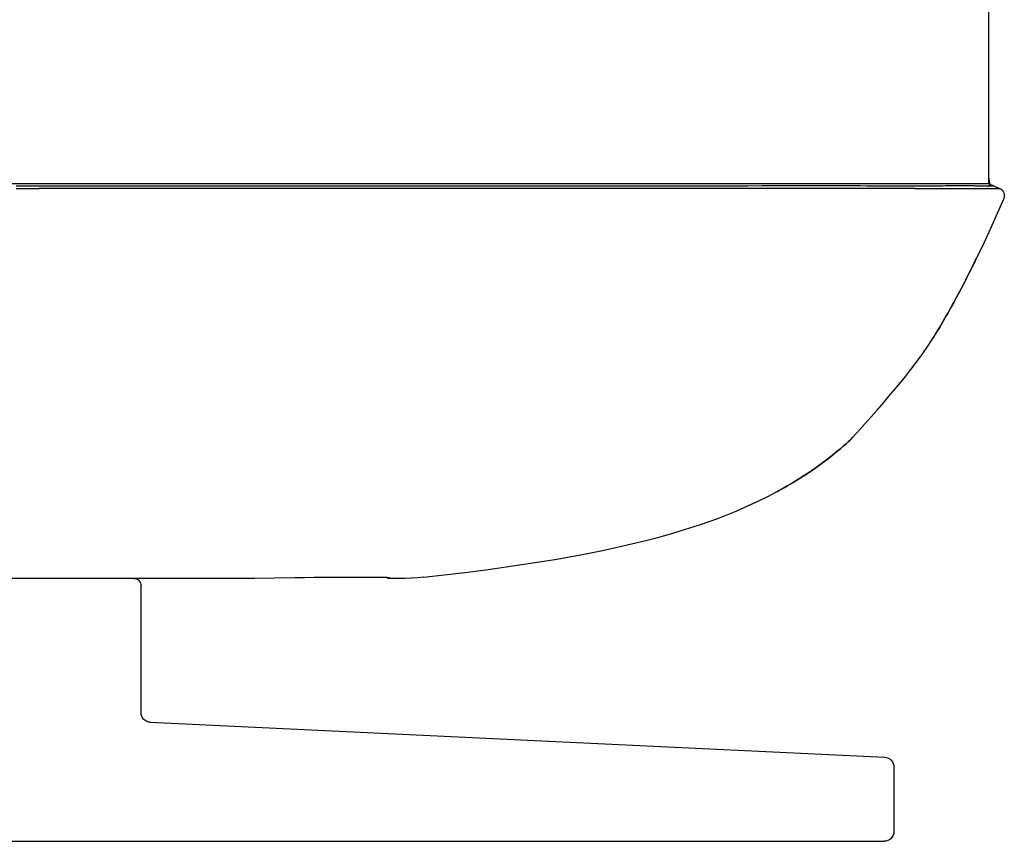
# Model space of a CAD drawing. Units: millimetres. Extents: x -780 to 1225, y -1416 to 360.
# Drawn here: x -618 to -568, y -1109 to -1068 of the extents above; entities that cross this region are included whole.
import ezdxf

# ---------------------------------------------------------------- set-up
doc = ezdxf.new("R2010")
doc.units = ezdxf.units.MM
doc.header["$MEASUREMENT"] = 0
doc.layers.add('Livello 2', color=7, linetype='Continuous', lineweight=0)

msp = doc.modelspace()

# ---------------------------------------------------------------- linework, layer by layer
at = {"layer": 'Livello 2', "color": 18, "lineweight": 25, "true_color": 0x010101}
for p, q in [((-568.952, -1067.49), (-568.952, -1076.211)), ((-568.952, -1067.49), (-568.952, -1076.211)), ((-568.653, -1076.338), (-568.38, -1076.454)), ((-568.653, -1076.338), (-568.38, -1076.454)), ((-611.856, -1096.034), (-620.736, -1096.034)), ((-611.856, -1096.034), (-620.736, -1096.034)), ((-611.496, -1102.776), (-611.496, -1096.394)), ((-611.496, -1102.776), (-611.496, -1096.394)), ((-611.039, -1103.255), (-574.153, -1105.012)), ((-611.039, -1103.255), (-574.153, -1105.012)), ((-573.696, -1105.491), (-573.696, -1108.754)), ((-573.696, -1105.491), (-573.696, -1108.754)), ((-658.416, -1109.234), (-574.176, -1109.234)), ((-658.416, -1109.234), (-574.176, -1109.234))]:
    msp.add_line(p, q, dxfattribs=at)
for points in [[(-616.619, -1076.211), (-620.328, -1076.211)], [(-573.044, -1076.211), (-573.54, -1076.211), (-574.06, -1076.21), (-574.605, -1076.21), (-575.177, -1076.209), (-575.748, -1076.208), (-576.344, -1076.207), (-576.962, -1076.207), (-577.597, -1076.207), (-578.201, -1076.207), (-578.813, -1076.207), (-579.434, -1076.207), (-580.062, -1076.208), (-580.672, -1076.208), (-581.284, -1076.209), (-581.898, -1076.209), (-582.515, -1076.209), (-583.218, -1076.21), (-583.922, -1076.21), (-584.629, -1076.21), (-585.336, -1076.21), (-586.263, -1076.21), (-587.191, -1076.211), (-588.121, -1076.211), (-589.054, -1076.211), (-589.774, -1076.211), (-590.495, -1076.211), (-591.217, -1076.211), (-591.939, -1076.211), (-592.886, -1076.211), (-593.833, -1076.211), (-594.781, -1076.211), (-595.729, -1076.211), (-597.247, -1076.211), (-598.766, -1076.211), (-600.284, -1076.211), (-601.803, -1076.211), (-605.513, -1076.211), (-609.212, -1076.211), (-612.911, -1076.211), (-616.619, -1076.211)], [(-568.952, -1076.211), (-568.953, -1076.211), (-568.957, -1076.211), (-568.963, -1076.211), (-568.974, -1076.211), (-568.981, -1076.211), (-568.989, -1076.211), (-568.999, -1076.211), (-569.01, -1076.211), (-569.024, -1076.211), (-569.04, -1076.211), (-569.059, -1076.211), (-569.081, -1076.211), (-569.094, -1076.211), (-569.108, -1076.211), (-569.123, -1076.211), (-569.139, -1076.211), (-569.157, -1076.211), (-569.177, -1076.211), (-569.198, -1076.211), (-569.222, -1076.211), (-569.248, -1076.211), (-569.276, -1076.211), (-569.308, -1076.211), (-569.343, -1076.21), (-569.362, -1076.21), (-569.382, -1076.21), (-569.403, -1076.21), (-569.426, -1076.21), (-569.449, -1076.21), (-569.475, -1076.21), (-569.501, -1076.21), (-569.53, -1076.209), (-569.56, -1076.209), (-569.592, -1076.209), (-569.627, -1076.209), (-569.663, -1076.209), (-569.703, -1076.209), (-569.745, -1076.208), (-569.79, -1076.208), (-569.839, -1076.208), (-569.891, -1076.208), (-569.948, -1076.208), (-570.008, -1076.207), (-570.074, -1076.207), (-570.144, -1076.207), (-570.221, -1076.207), (-570.303, -1076.207), (-570.393, -1076.207), (-570.49, -1076.207), (-570.596, -1076.207), (-570.71, -1076.207), (-570.832, -1076.207), (-570.964, -1076.207), (-571.106, -1076.208), (-571.257, -1076.208), (-571.418, -1076.209), (-571.77, -1076.21), (-572.161, -1076.21), (-572.588, -1076.211), (-573.044, -1076.211)], [(-568.951, -1076.211), (-568.952, -1076.208), (-568.952, -1076.205), (-568.952, -1076.202), (-568.953, -1076.198)], [(-568.935, -1076.218), (-568.94, -1076.213), (-568.944, -1076.208), (-568.948, -1076.203), (-568.953, -1076.198)], [(-568.952, -1075.771), (-568.946, -1075.82), (-568.94, -1075.868), (-568.913, -1076.073), (-568.886, -1076.239)], [(-568.952, -1075.771), (-568.946, -1075.82), (-568.94, -1075.868), (-568.913, -1076.073), (-568.886, -1076.239)], [(-568.653, -1076.338), (-568.728, -1076.306), (-568.803, -1076.274), (-568.878, -1076.242), (-568.952, -1076.211)], [(-568.653, -1076.338), (-568.728, -1076.306), (-568.803, -1076.274), (-568.878, -1076.242), (-568.952, -1076.211)], [(-617.772, -1076.308), (-617.108, -1076.308), (-616.863, -1076.308), (-616.619, -1076.308)], [(-617.762, -1076.454), (-617.476, -1076.454), (-617.191, -1076.454), (-616.905, -1076.454), (-616.619, -1076.454)], [(-616.619, -1076.308), (-616.375, -1076.308), (-616.13, -1076.308), (-615.467, -1076.308), (-614.803, -1076.308), (-613.903, -1076.308), (-613.002, -1076.308), (-611.221, -1076.308), (-609.438, -1076.308), (-605.871, -1076.308), (-602.303, -1076.308), (-601.388, -1076.308), (-600.473, -1076.308), (-598.34, -1076.308), (-596.21, -1076.308), (-595.297, -1076.308), (-594.384, -1076.308), (-593.472, -1076.308), (-592.56, -1076.308), (-591.38, -1076.308), (-590.2, -1076.308), (-589.732, -1076.308), (-589.264, -1076.308), (-588.797, -1076.308), (-588.33, -1076.308), (-587.394, -1076.308), (-586.459, -1076.308), (-585.053, -1076.308), (-583.648, -1076.307), (-582.693, -1076.307), (-581.74, -1076.307), (-581.027, -1076.307), (-580.316, -1076.306), (-579.212, -1076.306), (-578.119, -1076.306), (-576.996, -1076.305), (-575.909, -1076.306), (-575.647, -1076.306), (-575.389, -1076.306), (-575.053, -1076.307), (-574.724, -1076.307), (-574.248, -1076.307), (-573.792, -1076.308), (-573.571, -1076.308), (-573.355, -1076.308), (-573.213, -1076.308), (-573.073, -1076.308), (-573.004, -1076.308), (-572.935, -1076.308)], [(-572.638, -1076.454), (-573.139, -1076.454), (-573.663, -1076.454), (-574.214, -1076.454), (-574.791, -1076.453), (-574.942, -1076.453), (-575.093, -1076.453), (-575.246, -1076.453), (-575.401, -1076.453), (-575.559, -1076.453), (-575.716, -1076.453), (-575.873, -1076.453), (-576.035, -1076.453), (-576.301, -1076.453), (-576.57, -1076.453), (-576.842, -1076.453), (-577.116, -1076.453), (-577.391, -1076.453), (-577.67, -1076.453), (-577.95, -1076.453), (-578.229, -1076.453), (-578.598, -1076.453), (-578.965, -1076.453), (-579.334, -1076.453), (-579.708, -1076.453), (-580.084, -1076.453), (-580.455, -1076.453), (-580.826, -1076.454), (-581.205, -1076.454), (-581.587, -1076.454), (-581.958, -1076.454), (-582.329, -1076.454), (-582.712, -1076.454), (-582.895, -1076.454), (-583.089, -1076.454), (-583.283, -1076.454), (-583.467, -1076.454), (-583.655, -1076.454), (-583.844, -1076.454), (-584.033, -1076.454), (-584.221, -1076.454), (-584.504, -1076.454), (-584.787, -1076.454), (-585.07, -1076.454), (-585.352, -1076.454), (-585.629, -1076.454), (-585.915, -1076.454), (-586.2, -1076.454), (-586.475, -1076.454), (-587.592, -1076.454), (-588.702, -1076.454), (-589.813, -1076.454), (-590.931, -1076.454), (-591.212, -1076.454), (-591.493, -1076.454), (-591.775, -1076.454), (-592.057, -1076.454), (-592.336, -1076.454), (-592.624, -1076.454), (-592.912, -1076.454), (-593.193, -1076.454), (-593.329, -1076.454), (-593.465, -1076.454), (-593.602, -1076.454), (-593.738, -1076.454), (-593.874, -1076.454), (-594.011, -1076.454), (-594.149, -1076.454), (-594.284, -1076.454), (-595.872, -1076.454), (-597.451, -1076.454), (-599.018, -1076.454), (-600.571, -1076.454), (-601.691, -1076.454), (-602.804, -1076.454), (-603.912, -1076.454), (-605.018, -1076.454), (-606.77, -1076.454), (-608.525, -1076.454), (-610.292, -1076.454), (-612.079, -1076.454), (-612.641, -1076.454), (-613.205, -1076.454), (-613.77, -1076.454), (-614.337, -1076.454), (-614.625, -1076.454), (-614.906, -1076.454), (-615.187, -1076.454), (-615.476, -1076.454), (-615.762, -1076.454), (-616.047, -1076.454), (-616.333, -1076.454), (-616.619, -1076.454)], [(-572.935, -1076.308), (-572.498, -1076.308), (-572.086, -1076.308), (-571.704, -1076.307), (-571.357, -1076.307), (-571.225, -1076.307), (-571.099, -1076.306), (-570.758, -1076.306), (-570.472, -1076.305), (-570.273, -1076.305), (-570.103, -1076.306), (-569.893, -1076.306), (-569.724, -1076.306), (-569.676, -1076.306), (-569.631, -1076.307), (-569.5, -1076.307), (-569.394, -1076.307), (-569.292, -1076.307), (-569.21, -1076.308), (-569.177, -1076.308), (-569.147, -1076.308), (-569.101, -1076.308), (-569.061, -1076.308), (-569.046, -1076.308), (-569.032, -1076.308), (-569.005, -1076.308), (-568.982, -1076.308), (-568.956, -1076.308), (-568.933, -1076.308), (-568.905, -1076.308), (-568.882, -1076.308), (-568.856, -1076.308), (-568.838, -1076.308), (-568.823, -1076.308), (-568.813, -1076.308), (-568.812, -1076.308), (-568.812, -1076.308), (-568.811, -1076.308), (-568.81, -1076.308), (-568.81, -1076.308), (-568.809, -1076.308), (-568.808, -1076.308), (-568.808, -1076.308), (-568.807, -1076.308), (-568.807, -1076.308), (-568.806, -1076.308), (-568.805, -1076.308), (-568.805, -1076.308), (-568.804, -1076.308), (-568.803, -1076.308), (-568.803, -1076.308), (-568.802, -1076.308), (-568.801, -1076.308), (-568.801, -1076.308), (-568.8, -1076.308), (-568.799, -1076.308), (-568.799, -1076.308)], [(-572.638, -1076.454), (-572.107, -1076.454), (-571.615, -1076.454), (-571.169, -1076.454), (-570.773, -1076.453), (-570.731, -1076.453), (-570.69, -1076.453), (-570.649, -1076.453), (-570.609, -1076.453), (-570.57, -1076.453), (-570.531, -1076.453), (-570.493, -1076.453), (-570.456, -1076.453), (-570.247, -1076.453), (-570.061, -1076.453), (-569.896, -1076.453), (-569.751, -1076.453), (-569.703, -1076.453), (-569.658, -1076.453), (-569.616, -1076.453), (-569.574, -1076.453), (-569.534, -1076.453), (-569.497, -1076.453), (-569.46, -1076.453), (-569.426, -1076.453), (-569.36, -1076.453), (-569.3, -1076.453), (-569.244, -1076.453), (-569.193, -1076.453), (-569.157, -1076.454), (-569.123, -1076.454), (-569.091, -1076.454), (-569.061, -1076.454), (-569.032, -1076.454), (-569.004, -1076.454), (-568.979, -1076.454), (-568.954, -1076.454), (-568.942, -1076.454), (-568.931, -1076.454), (-568.919, -1076.454), (-568.909, -1076.454), (-568.877, -1076.454), (-568.848, -1076.454), (-568.821, -1076.454), (-568.796, -1076.454), (-568.78, -1076.454), (-568.765, -1076.454), (-568.751, -1076.454), (-568.737, -1076.454), (-568.724, -1076.454), (-568.711, -1076.454), (-568.699, -1076.454), (-568.687, -1076.454), (-568.645, -1076.454), (-568.609, -1076.454), (-568.578, -1076.454), (-568.551, -1076.454), (-568.544, -1076.454), (-568.538, -1076.454), (-568.532, -1076.454), (-568.527, -1076.454), (-568.524, -1076.454), (-568.521, -1076.454), (-568.518, -1076.454), (-568.516, -1076.454), (-568.513, -1076.454), (-568.511, -1076.454), (-568.508, -1076.454), (-568.506, -1076.454), (-568.487, -1076.454), (-568.471, -1076.454), (-568.458, -1076.454), (-568.445, -1076.454), (-568.43, -1076.454), (-568.418, -1076.454), (-568.408, -1076.454), (-568.4, -1076.454), (-568.399, -1076.454), (-568.398, -1076.454), (-568.397, -1076.454), (-568.396, -1076.454), (-568.392, -1076.454), (-568.388, -1076.454), (-568.386, -1076.454), (-568.384, -1076.454), (-568.382, -1076.454), (-568.38, -1076.454), (-568.379, -1076.454), (-568.379, -1076.454)], [(-568.805, -1076.308), (-568.856, -1076.312), (-568.906, -1076.323), (-568.954, -1076.341), (-568.999, -1076.366)], [(-568.805, -1076.308), (-568.856, -1076.312), (-568.906, -1076.323), (-568.954, -1076.341), (-568.999, -1076.366)], [(-568.932, -1076.338), (-568.936, -1076.338), (-568.939, -1076.338), (-568.942, -1076.338), (-568.946, -1076.338)], [(-568.654, -1076.338), (-568.655, -1076.338), (-568.657, -1076.338), (-568.66, -1076.338), (-568.665, -1076.338), (-568.669, -1076.338), (-568.674, -1076.338), (-568.681, -1076.338), (-568.688, -1076.338), (-568.691, -1076.338), (-568.694, -1076.338), (-568.697, -1076.338), (-568.7, -1076.338), (-568.709, -1076.338), (-568.719, -1076.338), (-568.729, -1076.338), (-568.742, -1076.338), (-568.748, -1076.338), (-568.754, -1076.338), (-568.76, -1076.338), (-568.767, -1076.338), (-568.772, -1076.338), (-568.777, -1076.338), (-568.783, -1076.338), (-568.789, -1076.338), (-568.8, -1076.338), (-568.813, -1076.338), (-568.826, -1076.338), (-568.84, -1076.338), (-568.847, -1076.338), (-568.853, -1076.338), (-568.86, -1076.338), (-568.867, -1076.338)], [(-568.654, -1076.338), (-568.655, -1076.338), (-568.657, -1076.338), (-568.66, -1076.338), (-568.665, -1076.338), (-568.669, -1076.338), (-568.674, -1076.338), (-568.681, -1076.338), (-568.688, -1076.338), (-568.691, -1076.338), (-568.694, -1076.338), (-568.697, -1076.338), (-568.7, -1076.338), (-568.709, -1076.338), (-568.719, -1076.338), (-568.729, -1076.338), (-568.742, -1076.338), (-568.748, -1076.338), (-568.754, -1076.338), (-568.76, -1076.338), (-568.767, -1076.338), (-568.772, -1076.338), (-568.777, -1076.338), (-568.783, -1076.338), (-568.789, -1076.338), (-568.8, -1076.338), (-568.813, -1076.338), (-568.826, -1076.338), (-568.84, -1076.338), (-568.847, -1076.338), (-568.853, -1076.338), (-568.86, -1076.338), (-568.867, -1076.338)], [(-568.653, -1076.338), (-568.688, -1076.325), (-568.724, -1076.315), (-568.761, -1076.31), (-568.799, -1076.308)], [(-568.653, -1076.338), (-568.688, -1076.325), (-568.724, -1076.315), (-568.761, -1076.31), (-568.799, -1076.308)], [(-568.38, -1076.454), (-568.315, -1076.489), (-568.259, -1076.536), (-568.213, -1076.593), (-568.179, -1076.658), (-568.158, -1076.729), (-568.152, -1076.802), (-568.16, -1076.875), (-568.182, -1076.945)], [(-568.38, -1076.454), (-568.315, -1076.489), (-568.259, -1076.536), (-568.213, -1076.593), (-568.179, -1076.658), (-568.158, -1076.729), (-568.152, -1076.802), (-568.16, -1076.875), (-568.182, -1076.945)], [(-568.182, -1076.945), (-568.513, -1077.705), (-568.848, -1078.453), (-569.186, -1079.186), (-569.529, -1079.908)], [(-569.529, -1079.908), (-569.561, -1079.973), (-569.592, -1080.038), (-569.621, -1080.096), (-569.649, -1080.154), (-569.659, -1080.175), (-569.67, -1080.196), (-569.731, -1080.32), (-569.803, -1080.467), (-569.855, -1080.57), (-569.912, -1080.685), (-569.942, -1080.744), (-569.981, -1080.823), (-570.031, -1080.92), (-570.09, -1081.037), (-570.159, -1081.172), (-570.238, -1081.324), (-570.326, -1081.493), (-570.424, -1081.678), (-570.567, -1081.944), (-570.694, -1082.178), (-570.802, -1082.374), (-570.887, -1082.526), (-570.979, -1082.69), (-571.063, -1082.837), (-571.137, -1082.965), (-571.2, -1083.074), (-571.306, -1083.255), (-571.397, -1083.409), (-571.462, -1083.517), (-571.521, -1083.616), (-571.563, -1083.685), (-571.604, -1083.753), (-571.627, -1083.79), (-571.65, -1083.828), (-571.67, -1083.86), (-571.689, -1083.891), (-571.735, -1083.965), (-571.781, -1084.039)], [(-575.896, -1089.091), (-575.986, -1089.172), (-576.094, -1089.268), (-576.221, -1089.378), (-576.367, -1089.503), (-576.447, -1089.57), (-576.538, -1089.646), (-576.641, -1089.73), (-576.755, -1089.822), (-576.877, -1089.919), (-577.028, -1090.036), (-577.206, -1090.171), (-577.41, -1090.322), (-577.786, -1090.587), (-578.116, -1090.809), (-578.259, -1090.902), (-578.385, -1090.982), (-578.491, -1091.049), (-578.577, -1091.102), (-578.748, -1091.206), (-578.905, -1091.3), (-579.049, -1091.384), (-579.179, -1091.458), (-579.197, -1091.469), (-579.215, -1091.479), (-579.233, -1091.489), (-579.251, -1091.499), (-579.275, -1091.513), (-579.299, -1091.526), (-579.323, -1091.539), (-579.346, -1091.552), (-579.372, -1091.567), (-579.398, -1091.581), (-579.424, -1091.596), (-579.45, -1091.61), (-579.495, -1091.634), (-579.539, -1091.658), (-579.584, -1091.682), (-579.628, -1091.706)], [(-597.301, -1095.966), (-596.278, -1095.851), (-595.242, -1095.727), (-594.192, -1095.593), (-593.162, -1095.452), (-591.936, -1095.27), (-590.727, -1095.073), (-589.511, -1094.856), (-588.911, -1094.741), (-588.329, -1094.623), (-587.596, -1094.466), (-586.873, -1094.3), (-586.147, -1094.122), (-585.435, -1093.935), (-584.792, -1093.754), (-584.154, -1093.561), (-583.511, -1093.354), (-582.877, -1093.134), (-582.457, -1092.98), (-582.039, -1092.818), (-581.62, -1092.648), (-581.205, -1092.471), (-580.807, -1092.292), (-580.415, -1092.107), (-580.022, -1091.912), (-579.628, -1091.706)], [(-597.301, -1095.966), (-596.278, -1095.851), (-595.242, -1095.727), (-594.192, -1095.593), (-593.162, -1095.452), (-591.936, -1095.27), (-590.727, -1095.073), (-589.511, -1094.856), (-588.911, -1094.741), (-588.329, -1094.623), (-587.596, -1094.466), (-586.873, -1094.3), (-586.147, -1094.122), (-585.435, -1093.935), (-584.792, -1093.754), (-584.154, -1093.561), (-583.511, -1093.354), (-582.877, -1093.134), (-582.457, -1092.98), (-582.039, -1092.818), (-581.62, -1092.648), (-581.205, -1092.471), (-580.807, -1092.292), (-580.415, -1092.107), (-580.022, -1091.912), (-579.628, -1091.706)], [(-600.437, -1095.983), (-600.446, -1095.983), (-600.456, -1095.983), (-600.466, -1095.983), (-600.475, -1095.983), (-600.495, -1095.983), (-600.514, -1095.983), (-600.534, -1095.983), (-600.554, -1095.983), (-600.583, -1095.983), (-600.613, -1095.983), (-600.644, -1095.983), (-600.674, -1095.983), (-600.695, -1095.983), (-600.716, -1095.983), (-600.737, -1095.983), (-600.758, -1095.983), (-600.779, -1095.983), (-600.8, -1095.983), (-600.821, -1095.983), (-600.842, -1095.983), (-600.907, -1095.983), (-600.973, -1095.983), (-601.039, -1095.983), (-601.107, -1095.983), (-601.198, -1095.983), (-601.29, -1095.983), (-601.383, -1095.983), (-601.478, -1095.984), (-601.574, -1095.984), (-601.671, -1095.984), (-601.769, -1095.985), (-601.868, -1095.985), (-602.331, -1095.988), (-602.808, -1095.993), (-603.293, -1096), (-603.782, -1096.008)], [(-600.437, -1095.983), (-600.446, -1095.983), (-600.456, -1095.983), (-600.466, -1095.983), (-600.475, -1095.983), (-600.495, -1095.983), (-600.514, -1095.983), (-600.534, -1095.983), (-600.554, -1095.983), (-600.583, -1095.983), (-600.613, -1095.983), (-600.644, -1095.983), (-600.674, -1095.983), (-600.695, -1095.983), (-600.716, -1095.983), (-600.737, -1095.983), (-600.758, -1095.983), (-600.779, -1095.983), (-600.8, -1095.983), (-600.821, -1095.983), (-600.842, -1095.983), (-600.907, -1095.983), (-600.973, -1095.983), (-601.039, -1095.983), (-601.107, -1095.983), (-601.198, -1095.983), (-601.29, -1095.983), (-601.383, -1095.983), (-601.478, -1095.984), (-601.574, -1095.984), (-601.671, -1095.984), (-601.769, -1095.985), (-601.868, -1095.985), (-602.331, -1095.988), (-602.808, -1095.993), (-603.293, -1096), (-603.782, -1096.008)], [(-599.029, -1096.008), (-599.065, -1096), (-599.156, -1095.992), (-599.302, -1095.987), (-599.503, -1095.985), (-599.59, -1095.984), (-599.685, -1095.984), (-599.786, -1095.983), (-599.894, -1095.983), (-599.951, -1095.983), (-600.009, -1095.983), (-600.069, -1095.983), (-600.13, -1095.983), (-600.151, -1095.983), (-600.172, -1095.983), (-600.193, -1095.983), (-600.214, -1095.983), (-600.241, -1095.983), (-600.268, -1095.983), (-600.296, -1095.983), (-600.324, -1095.983), (-600.338, -1095.983), (-600.352, -1095.983), (-600.366, -1095.983), (-600.38, -1095.983), (-600.394, -1095.983), (-600.408, -1095.983), (-600.423, -1095.983), (-600.437, -1095.983)], [(-599.029, -1096.008), (-599.065, -1096), (-599.156, -1095.992), (-599.302, -1095.987), (-599.503, -1095.985), (-599.59, -1095.984), (-599.685, -1095.984), (-599.786, -1095.983), (-599.894, -1095.983), (-599.951, -1095.983), (-600.009, -1095.983), (-600.069, -1095.983), (-600.13, -1095.983), (-600.151, -1095.983), (-600.172, -1095.983), (-600.193, -1095.983), (-600.214, -1095.983), (-600.241, -1095.983), (-600.268, -1095.983), (-600.296, -1095.983), (-600.324, -1095.983), (-600.338, -1095.983), (-600.352, -1095.983), (-600.366, -1095.983), (-600.38, -1095.983), (-600.394, -1095.983), (-600.408, -1095.983), (-600.423, -1095.983), (-600.437, -1095.983)], [(-599.174, -1095.992), (-599.174, -1095.992), (-599.174, -1095.992), (-599.174, -1095.992), (-599.174, -1095.992)], [(-599.174, -1095.992), (-599.174, -1095.992), (-599.174, -1095.992), (-599.174, -1095.992), (-599.174, -1095.992)], [(-599.014, -1096.034), (-599.074, -1096.028), (-599.138, -1096.009), (-599.147, -1096.005), (-599.157, -1096.001), (-599.165, -1095.996), (-599.174, -1095.992)], [(-599.029, -1096.008), (-599.058, -1096.009), (-599.087, -1096.006), (-599.116, -1096.001), (-599.145, -1095.993)], [(-599.029, -1096.008), (-599.058, -1096.009), (-599.087, -1096.006), (-599.116, -1096.001), (-599.145, -1095.993)], [(-597.301, -1095.966), (-597.612, -1095.996), (-597.922, -1096.017), (-598.234, -1096.029), (-598.545, -1096.034)], [(-597.301, -1095.966), (-597.612, -1095.996), (-597.922, -1096.017), (-598.234, -1096.029), (-598.545, -1096.034)], [(-616.619, -1096.034), (-616.637, -1096.034), (-616.655, -1096.034), (-616.673, -1096.034), (-616.691, -1096.034), (-617.931, -1096.034), (-619.175, -1096.034), (-620.423, -1096.034), (-621.677, -1096.034), (-622.089, -1096.034), (-622.502, -1096.034), (-622.915, -1096.034), (-623.328, -1096.034), (-623.697, -1096.034), (-624.066, -1096.034), (-624.435, -1096.034), (-624.805, -1096.034), (-624.975, -1096.034), (-625.144, -1096.034), (-625.314, -1096.034), (-625.484, -1096.034)], [(-616.619, -1096.034), (-616.637, -1096.034), (-616.655, -1096.034), (-616.673, -1096.034), (-616.691, -1096.034), (-617.931, -1096.034), (-619.175, -1096.034), (-620.423, -1096.034), (-621.677, -1096.034), (-622.089, -1096.034), (-622.502, -1096.034), (-622.915, -1096.034), (-623.328, -1096.034), (-623.697, -1096.034), (-624.066, -1096.034), (-624.435, -1096.034), (-624.805, -1096.034), (-624.975, -1096.034), (-625.144, -1096.034), (-625.314, -1096.034), (-625.484, -1096.034)], [(-607.754, -1096.034), (-607.924, -1096.034), (-608.094, -1096.034), (-608.264, -1096.034), (-608.434, -1096.034), (-608.803, -1096.034), (-609.172, -1096.034), (-609.541, -1096.034), (-609.91, -1096.034), (-610.324, -1096.034), (-610.737, -1096.034), (-611.149, -1096.034), (-611.562, -1096.034), (-612.815, -1096.034), (-614.063, -1096.034), (-615.307, -1096.034), (-616.547, -1096.034), (-616.565, -1096.034), (-616.584, -1096.034), (-616.601, -1096.034), (-616.619, -1096.034)], [(-607.754, -1096.034), (-607.924, -1096.034), (-608.094, -1096.034), (-608.264, -1096.034), (-608.434, -1096.034), (-608.803, -1096.034), (-609.172, -1096.034), (-609.541, -1096.034), (-609.91, -1096.034), (-610.324, -1096.034), (-610.737, -1096.034), (-611.149, -1096.034), (-611.562, -1096.034), (-612.815, -1096.034), (-614.063, -1096.034), (-615.307, -1096.034), (-616.547, -1096.034), (-616.565, -1096.034), (-616.584, -1096.034), (-616.601, -1096.034), (-616.619, -1096.034)], [(-611.856, -1096.034), (-611.791, -1096.04), (-611.724, -1096.059), (-611.659, -1096.092), (-611.602, -1096.139), (-611.555, -1096.197), (-611.521, -1096.261), (-611.502, -1096.328), (-611.496, -1096.394)], [(-611.856, -1096.034), (-611.791, -1096.04), (-611.724, -1096.059), (-611.659, -1096.092), (-611.602, -1096.139), (-611.555, -1096.197), (-611.521, -1096.261), (-611.502, -1096.328), (-611.496, -1096.394)], [(-603.782, -1096.008), (-604.79, -1096.022), (-605.786, -1096.03), (-606.773, -1096.033), (-607.754, -1096.034)], [(-603.782, -1096.008), (-604.79, -1096.022), (-605.786, -1096.03), (-606.773, -1096.033), (-607.754, -1096.034)], [(-599.013, -1096.034), (-599.013, -1096.034), (-599.013, -1096.034), (-599.013, -1096.034), (-599.014, -1096.034)], [(-598.546, -1096.034), (-598.555, -1096.034), (-598.579, -1096.034), (-598.619, -1096.034), (-598.678, -1096.034), (-598.718, -1096.034), (-598.765, -1096.034), (-598.819, -1096.034), (-598.882, -1096.034), (-598.912, -1096.034), (-598.944, -1096.034), (-598.978, -1096.034), (-599.014, -1096.034)], [(-598.546, -1096.034), (-598.555, -1096.034), (-598.579, -1096.034), (-598.619, -1096.034), (-598.678, -1096.034), (-598.718, -1096.034), (-598.765, -1096.034), (-598.819, -1096.034), (-598.882, -1096.034), (-598.912, -1096.034), (-598.944, -1096.034), (-598.978, -1096.034), (-599.014, -1096.034)], [(-599.013, -1096.034), (-599.013, -1096.034), (-599.013, -1096.034), (-599.013, -1096.034), (-599.014, -1096.034)], [(-611.039, -1103.255), (-611.124, -1103.244), (-611.209, -1103.215), (-611.291, -1103.169), (-611.364, -1103.107), (-611.422, -1103.032), (-611.464, -1102.948), (-611.489, -1102.861), (-611.496, -1102.776)], [(-611.039, -1103.255), (-611.124, -1103.244), (-611.209, -1103.215), (-611.291, -1103.169), (-611.364, -1103.107), (-611.422, -1103.032), (-611.464, -1102.948), (-611.489, -1102.861), (-611.496, -1102.776)], [(-574.153, -1105.012), (-574.069, -1105.023), (-573.983, -1105.052), (-573.901, -1105.098), (-573.829, -1105.16), (-573.77, -1105.236), (-573.728, -1105.319), (-573.704, -1105.406), (-573.696, -1105.491)], [(-574.153, -1105.012), (-574.069, -1105.023), (-573.983, -1105.052), (-573.901, -1105.098), (-573.829, -1105.16), (-573.77, -1105.236), (-573.728, -1105.319), (-573.704, -1105.406), (-573.696, -1105.491)], [(-573.696, -1108.754), (-573.704, -1108.841), (-573.73, -1108.93), (-573.775, -1109.016), (-573.837, -1109.093), (-573.914, -1109.155), (-573.999, -1109.2), (-574.089, -1109.226), (-574.176, -1109.234)], [(-573.696, -1108.754), (-573.704, -1108.841), (-573.73, -1108.93), (-573.775, -1109.016), (-573.837, -1109.093), (-573.914, -1109.155), (-573.999, -1109.2), (-574.089, -1109.226), (-574.176, -1109.234)]]:
    msp.add_lwpolyline(points, dxfattribs=at)
msp.add_open_spline([(-579.628, -1091.706), (-579.628, -1091.706), (-579.584, -1091.682), (-579.584, -1091.682), (-579.584, -1091.682), (-579.539, -1091.658), (-579.539, -1091.658), (-579.539, -1091.658), (-579.495, -1091.634), (-579.495, -1091.634), (-579.495, -1091.634), (-579.45, -1091.61), (-579.45, -1091.61), (-579.45, -1091.61), (-579.424, -1091.596), (-579.424, -1091.596), (-579.424, -1091.596), (-579.398, -1091.581), (-579.398, -1091.581), (-579.398, -1091.581), (-579.372, -1091.567), (-579.372, -1091.567), (-579.372, -1091.567), (-579.346, -1091.552), (-579.346, -1091.552), (-579.346, -1091.552), (-579.323, -1091.539), (-579.323, -1091.539), (-579.323, -1091.539), (-579.299, -1091.526), (-579.299, -1091.526), (-579.299, -1091.526), (-579.275, -1091.513), (-579.275, -1091.513), (-579.275, -1091.513), (-579.251, -1091.499), (-579.251, -1091.499), (-579.251, -1091.499), (-579.233, -1091.489), (-579.233, -1091.489), (-579.233, -1091.489), (-579.215, -1091.479), (-579.215, -1091.479), (-579.215, -1091.479), (-579.197, -1091.469), (-579.197, -1091.469), (-579.197, -1091.469), (-579.179, -1091.458), (-579.179, -1091.458), (-579.179, -1091.458), (-579.049, -1091.384), (-579.049, -1091.384), (-579.049, -1091.384), (-578.905, -1091.3), (-578.905, -1091.3), (-578.905, -1091.3), (-578.748, -1091.206), (-578.748, -1091.206), (-578.748, -1091.206), (-578.577, -1091.102), (-578.577, -1091.102), (-578.577, -1091.102), (-578.491, -1091.049), (-578.491, -1091.049), (-578.491, -1091.049), (-578.385, -1090.982), (-578.385, -1090.982), (-578.385, -1090.982), (-578.259, -1090.902), (-578.259, -1090.902), (-578.259, -1090.902), (-578.116, -1090.809), (-578.116, -1090.809), (-578.116, -1090.809), (-577.786, -1090.587), (-577.786, -1090.587), (-577.786, -1090.587), (-577.41, -1090.322), (-577.41, -1090.322), (-577.41, -1090.322), (-577.206, -1090.171), (-577.206, -1090.171), (-577.206, -1090.171), (-577.028, -1090.036), (-577.028, -1090.036), (-577.028, -1090.036), (-576.877, -1089.919), (-576.877, -1089.919), (-576.877, -1089.919), (-576.755, -1089.822), (-576.755, -1089.822), (-576.755, -1089.822), (-576.641, -1089.73), (-576.641, -1089.73), (-576.641, -1089.73), (-576.538, -1089.646), (-576.538, -1089.646), (-576.538, -1089.646), (-576.447, -1089.57), (-576.447, -1089.57), (-576.447, -1089.57), (-576.367, -1089.503), (-576.367, -1089.503), (-576.367, -1089.503), (-576.221, -1089.378), (-576.221, -1089.378), (-576.221, -1089.378), (-576.094, -1089.268), (-576.094, -1089.268), (-576.094, -1089.268), (-575.986, -1089.172), (-575.986, -1089.172), (-575.986, -1089.172), (-575.896, -1089.091), (-575.896, -1089.091), (-575.896, -1089.091), (-572.761, -1085.705), (-571.781, -1084.039), (-571.781, -1084.039), (-571.735, -1083.965), (-571.735, -1083.965), (-571.735, -1083.965), (-571.689, -1083.891), (-571.689, -1083.891), (-571.689, -1083.891), (-571.67, -1083.86), (-571.67, -1083.86), (-571.67, -1083.86), (-571.65, -1083.828), (-571.65, -1083.828), (-571.65, -1083.828), (-571.627, -1083.79), (-571.627, -1083.79), (-571.627, -1083.79), (-571.604, -1083.753), (-571.604, -1083.753), (-571.604, -1083.753), (-571.563, -1083.685), (-571.563, -1083.685), (-571.563, -1083.685), (-571.521, -1083.616), (-571.521, -1083.616), (-571.521, -1083.616), (-571.462, -1083.517), (-571.462, -1083.517), (-571.462, -1083.517), (-571.397, -1083.409), (-571.397, -1083.409), (-571.397, -1083.409), (-571.306, -1083.255), (-571.306, -1083.255), (-571.306, -1083.255), (-571.2, -1083.074), (-571.2, -1083.074), (-571.2, -1083.074), (-571.137, -1082.965), (-571.137, -1082.965), (-571.137, -1082.965), (-571.063, -1082.837), (-571.063, -1082.837), (-571.063, -1082.837), (-570.979, -1082.69), (-570.979, -1082.69), (-570.979, -1082.69), (-570.887, -1082.526), (-570.887, -1082.526), (-570.887, -1082.526), (-570.802, -1082.374), (-570.802, -1082.374), (-570.802, -1082.374), (-570.694, -1082.178), (-570.694, -1082.178), (-570.694, -1082.178), (-570.567, -1081.944), (-570.567, -1081.944), (-570.567, -1081.944), (-570.424, -1081.678), (-570.424, -1081.678), (-570.424, -1081.678), (-570.326, -1081.493), (-570.326, -1081.493), (-570.326, -1081.493), (-570.238, -1081.324), (-570.238, -1081.324), (-570.238, -1081.324), (-570.159, -1081.172), (-570.159, -1081.172), (-570.159, -1081.172), (-570.09, -1081.037), (-570.09, -1081.037), (-570.09, -1081.037), (-570.031, -1080.92), (-570.031, -1080.92), (-570.031, -1080.92), (-569.981, -1080.823), (-569.981, -1080.823), (-569.981, -1080.823), (-569.942, -1080.744), (-569.942, -1080.744), (-569.942, -1080.744), (-569.912, -1080.685), (-569.912, -1080.685), (-569.912, -1080.685), (-569.855, -1080.57), (-569.855, -1080.57), (-569.855, -1080.57), (-569.803, -1080.467), (-569.803, -1080.467), (-569.803, -1080.467), (-569.731, -1080.32), (-569.731, -1080.32), (-569.731, -1080.32), (-569.67, -1080.196), (-569.67, -1080.196), (-569.67, -1080.196), (-569.659, -1080.175), (-569.659, -1080.175), (-569.659, -1080.175), (-569.649, -1080.154), (-569.649, -1080.154), (-569.649, -1080.154), (-569.621, -1080.096), (-569.621, -1080.096), (-569.621, -1080.096), (-569.592, -1080.038), (-569.592, -1080.038), (-569.592, -1080.038), (-569.561, -1079.973), (-569.561, -1079.973), (-569.561, -1079.973), (-569.529, -1079.908), (-569.529, -1079.908)], degree=3, knots=[0, 0, 0, 0, 1, 1, 1, 2, 2, 2, 3, 3, 3, 4, 4, 4, 5, 5, 5, 6, 6, 6, 7, 7, 7, 8, 8, 8, 9, 9, 9, 10, 10, 10, 11, 11, 11, 12, 12, 12, 13, 13, 13, 14, 14, 14, 15, 15, 15, 16, 16, 16, 17, 17, 17, 18, 18, 18, 19, 19, 19, 20, 20, 20, 21, 21, 21, 22, 22, 22, 23, 23, 23, 24, 24, 24, 25, 25, 25, 26, 26, 26, 27, 27, 27, 28, 28, 28, 29, 29, 29, 30, 30, 30, 31, 31, 31, 32, 32, 32, 33, 33, 33, 34, 34, 34, 35, 35, 35, 36, 36, 36, 37, 37, 37, 38, 38, 38, 39, 39, 39, 40, 40, 40, 41, 41, 41, 42, 42, 42, 43, 43, 43, 44, 44, 44, 45, 45, 45, 46, 46, 46, 47, 47, 47, 48, 48, 48, 49, 49, 49, 50, 50, 50, 51, 51, 51, 52, 52, 52, 53, 53, 53, 54, 54, 54, 55, 55, 55, 56, 56, 56, 57, 57, 57, 58, 58, 58, 59, 59, 59, 60, 60, 60, 61, 61, 61, 62, 62, 62, 63, 63, 63, 64, 64, 64, 65, 65, 65, 66, 66, 66, 67, 67, 67, 68, 68, 68, 69, 69, 69, 70, 70, 70, 71, 71, 71, 72, 72, 72, 73, 73, 73, 74, 74, 74, 75, 75, 75, 76, 76, 76, 77, 77, 77, 77], dxfattribs=at)

doc.saveas('drawing.dxf')
